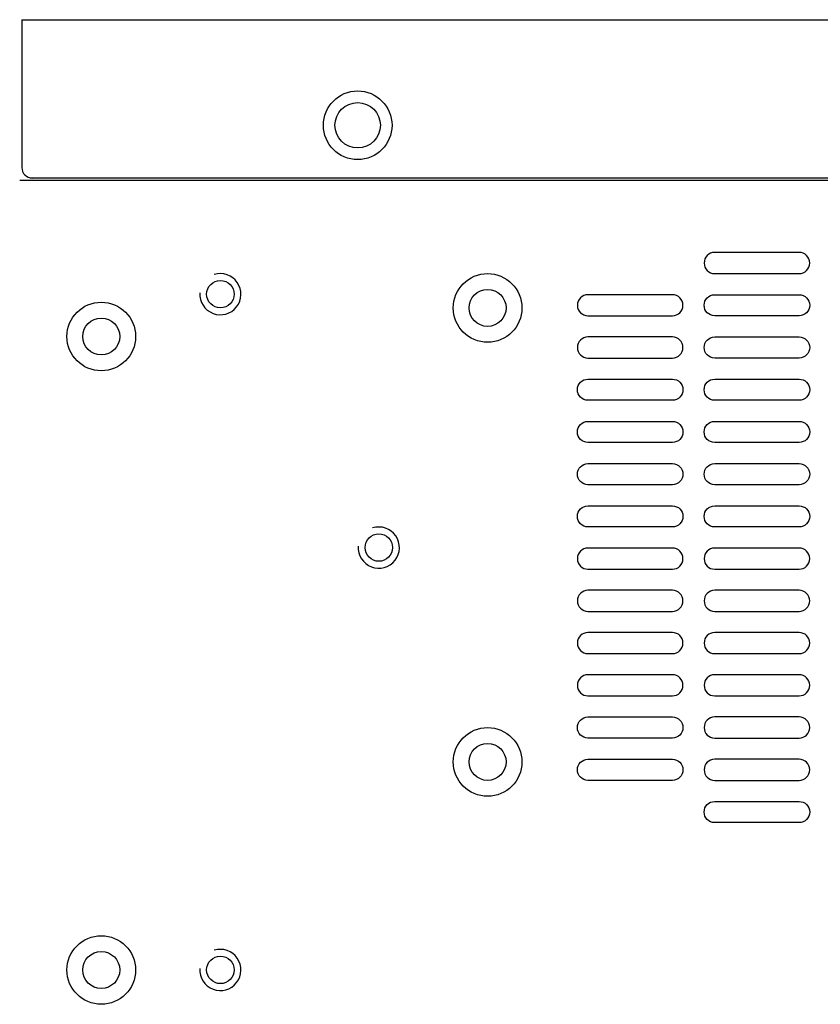
# Model space of a CAD drawing. Units: millimetres. Extents: x 0 to 100, y 0 to 100.
# Drawn here: x 57 to 63, y 62 to 70 of the extents above; entities that cross this region are included whole.
import ezdxf

# ---------------------------------------------------------------- set-up
doc = ezdxf.new("R2010")
doc.units = ezdxf.units.MM

msp = doc.modelspace()

# ---------------------------------------------------------------- linework, layer by layer
at = {"color": 4}
msp.add_line((56.8387, 69.5221), (88.8467, 69.5221), dxfattribs=at)
for p, q in [((56.8387, 69.5221), (56.8387, 68.4021)), ((56.8227, 68.3061), (88.8227, 68.3061)), ((88.7667, 68.322), (56.9027, 68.322)), ((59.3827, 68.3221), (59.3827, 68.3221)), ((59.5427, 68.3221), (59.5427, 68.3221))]:
    msp.add_line(p, q)
for points in [[(62.0867, 67.7585, 1), (62.0867, 67.5985), (62.7267, 67.5985, 1), (62.7267, 67.7585)], [(61.1267, 67.4385, 1), (61.1267, 67.2785), (61.7667, 67.2785, 1), (61.7667, 67.4385)], [(62.0867, 67.2785, -1), (62.0867, 67.4385), (62.7267, 67.4385, -1), (62.7267, 67.2785)], [(61.1267, 67.1185, 1), (61.1267, 66.9585), (61.7667, 66.9585, 1), (61.7667, 67.1185)], [(62.0867, 66.9585, -1), (62.0867, 67.1185), (62.7267, 67.1185, -1), (62.7267, 66.9585)], [(61.1267, 66.6385, -1), (61.1267, 66.7985), (61.7667, 66.7985, -1), (61.7667, 66.6385)], [(62.0867, 66.6385, -1), (62.0867, 66.7985), (62.7267, 66.7985, -1), (62.7267, 66.6385)], [(61.1267, 66.3185, -1), (61.1267, 66.4785), (61.7667, 66.4785, -1), (61.7667, 66.3185)], [(62.0867, 66.3185, -1), (62.0867, 66.4785), (62.7267, 66.4785, -1), (62.7267, 66.3185)], [(61.1267, 65.9985, -1), (61.1267, 66.1585), (61.7667, 66.1585, -1), (61.7667, 65.9985)], [(62.0867, 65.9985, -1), (62.0867, 66.1585), (62.7267, 66.1585, -1), (62.7267, 65.9985)], [(61.1267, 65.6785, -1), (61.1267, 65.8385), (61.7667, 65.8385, -1), (61.7667, 65.6785)], [(62.0867, 65.6785, -1), (62.0867, 65.8385), (62.7267, 65.8385, -1), (62.7267, 65.6785)], [(61.1267, 65.5186, 1), (61.1267, 65.3586), (61.7667, 65.3586, 1), (61.7667, 65.5186)], [(62.0867, 65.5186, 1), (62.0867, 65.3586), (62.7267, 65.3586, 1), (62.7267, 65.5186)], [(61.1267, 65.1986, 1), (61.1267, 65.0386), (61.7667, 65.0386, 1), (61.7667, 65.1986)], [(62.0867, 65.1986, 1), (62.0867, 65.0386), (62.7267, 65.0386, 1), (62.7267, 65.1986)], [(61.1267, 64.8786, 1), (61.1267, 64.7186), (61.7667, 64.7186, 1), (61.7667, 64.8786)], [(62.0867, 64.8786, 1), (62.0867, 64.7186), (62.7267, 64.7186, 1), (62.7267, 64.8786)], [(61.1267, 64.5586, 1), (61.1267, 64.3986), (61.7667, 64.3986, 1), (61.7667, 64.5586)], [(62.0867, 64.5586, 1), (62.0867, 64.3986), (62.7267, 64.3986, 1), (62.7267, 64.5586)], [(61.1267, 64.0786, -1), (61.1267, 64.2386), (61.7667, 64.2386, -1), (61.7667, 64.0786)], [(62.0867, 64.2386, 1), (62.0867, 64.0786), (62.7267, 64.0786, 1), (62.7267, 64.2386)], [(61.1267, 63.7586, -1), (61.1267, 63.9186), (61.7667, 63.9186, -1), (61.7667, 63.7586)], [(62.0867, 63.9186, 1), (62.0867, 63.7586), (62.7267, 63.7586, 1), (62.7267, 63.9186)], [(62.0867, 63.4386, -1), (62.0867, 63.5986), (62.7267, 63.5986, -1), (62.7267, 63.4386)]]:
    msp.add_lwpolyline(points, format="xyb", close=True)
for centre, radius in [((59.3827, 68.7221), 0.26), ((59.3827, 68.7221), 0.172), ((60.3667, 67.3381), 0.26), ((58.3427, 67.4421), 0.104), ((60.3667, 67.3381), 0.14), ((57.4407, 67.1216), 0.26), ((57.4407, 67.1216), 0.14), ((59.5427, 65.5221), 0.104), ((60.3667, 63.8981), 0.26), ((60.3667, 63.8981), 0.14), ((57.4407, 62.3216), 0.26), ((57.4407, 62.3216), 0.14), ((58.3427, 62.3221), 0.104)]:
    msp.add_circle(centre, radius)
for centre, radius, start, end in [((56.9187, 68.4021), 0.08, 180, 270), ((58.3427, 67.4421), 0.156, 176.29588, 107.42497), ((59.5427, 65.5221), 0.156, 176.29588, 107.42497), ((58.3427, 62.3221), 0.156, 176.29588, 107.42497)]:
    msp.add_arc(centre, radius, start, end)

doc.saveas('drawing.dxf')
